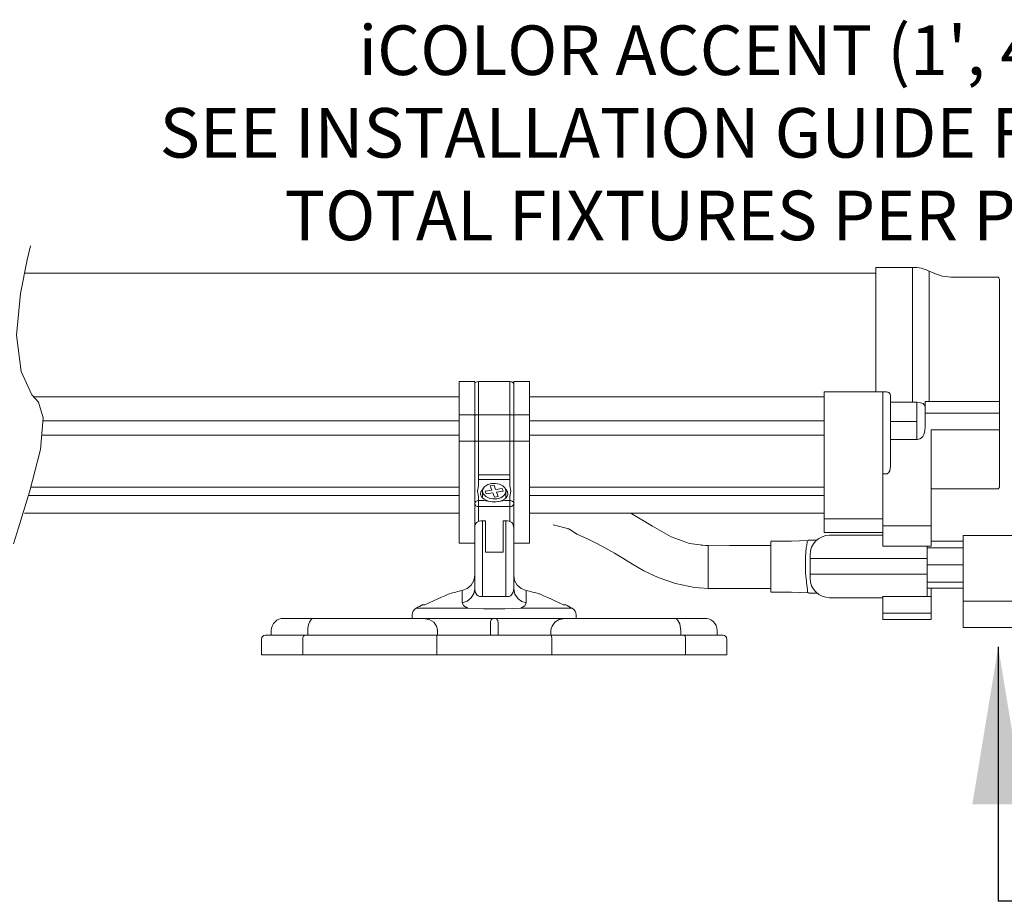
# Model space of a CAD drawing. Extents: x 123.3 to 134.3, y 76 to 84.5.
# Drawn here: x 124.5 to 125.3, y 82.6 to 83.3 of the extents above; entities that cross this region are included whole.
import ezdxf

# ---------------------------------------------------------------- set-up
doc = ezdxf.new("R2010")
doc.units = 0
doc.header["$MEASUREMENT"] = 0
doc.layers.get('0').update_dxf_attribs({"linetype": 'CONTINUOUS'})
doc.styles.get("Standard").update_dxf_attribs({"font": 'ARIAL.TTF'})
doc.dimstyles.get("Standard").update_dxf_attribs({"dimtxt": 0.18, "dimasz": 0.18, "dimexe": 0.18, "dimexo": 0.0625, "dimgap": 0.09, "dimtad": 0, "dimtih": 1, "dimtoh": 1, "dimdec": 4, "dimzin": 0, "dimdsep": 46, "dimtxsty": 'STANDARD', "dimcen": 0.09, "dimadec": 0, "dimazin": 0, "dimtfac": 1, "dimtdec": 4, "dimtofl": 0, "dimtmove": 0, "dimatfit": 3, "dimfxl": 1, "dimtolj": 1, "dimtzin": 0, "dimarcsym": 0})

# ---------------------------------------------------------------- blocks, each defined once
blk = doc.blocks.new('A$C3C91079E')
at = {"color": 7, "linetype": 'Continuous', "lineweight": 0}
for p, q in [((5.5581, -1.3712), (5.5581, -1.0569)), ((5.651, -1.0569), (5.5581, -1.0569)), ((5.651, -1.3972), (5.651, -1.0569)), ((5.6926, -1.395), (5.6926, -1.0662)), ((5.7066, -1.0727), (5.6926, -1.0662)), ((5.5581, -1.0718), (3.4116, -1.0718)), ((5.7263, -1.0793), (5.706, -1.0724)), ((5.7476, -1.0817), (5.7263, -1.0793)), ((5.8647, -1.0817), (5.7476, -1.0817)), ((5.8696, -1.0878), (5.8696, -1.3914)), ((4.5074, -1.3452), (4.5468, -1.3452)), ((4.5074, -1.3452), (4.5074, -1.4286)), ((4.5468, -1.3452), (4.5468, -1.4286)), ((4.5471, -1.3492), (4.5468, -1.3503)), ((4.5468, -1.4304), (4.5468, -1.3503)), ((4.5483, -1.3476), (4.5471, -1.3492)), ((4.5505, -1.3463), (4.5483, -1.3476)), ((4.5534, -1.3455), (4.5505, -1.3463)), ((4.5567, -1.3452), (4.5534, -1.3455)), ((4.6354, -1.3452), (4.5567, -1.3452)), ((4.5567, -1.4286), (4.5567, -1.3452)), ((4.6376, -1.3453), (4.6354, -1.3452)), ((4.6354, -1.4286), (4.6354, -1.3452)), ((4.6406, -1.346), (4.6376, -1.3453)), ((4.6431, -1.3471), (4.6406, -1.346)), ((4.6447, -1.3486), (4.6431, -1.3471)), ((4.6452, -1.3503), (4.6447, -1.3486)), ((4.6846, -1.3452), (4.6452, -1.3452)), ((4.6452, -1.3452), (4.6452, -1.4286)), ((4.6452, -1.4304), (4.6452, -1.3503)), ((4.6846, -1.3452), (4.6846, -1.4286)), ((4.5074, -1.3831), (3.4341, -1.3831)), ((5.4277, -1.3831), (4.6846, -1.3831)), ((5.4277, -1.3707), (5.4277, -1.6908)), ((5.4572, -1.3707), (5.4277, -1.3707)), ((5.5566, -1.3707), (5.4572, -1.3707)), ((5.5566, -1.3707), (5.5573, -1.3711)), ((5.5573, -1.3711), (5.5581, -1.3712)), ((5.5581, -1.3712), (5.5754, -1.3712)), ((5.5754, -1.3712), (5.5852, -1.3712)), ((5.5754, -1.3712), (5.5754, -1.5775)), ((5.5872, -1.3714), (5.5852, -1.3712)), ((5.5891, -1.372), (5.5872, -1.3714)), ((5.5908, -1.3729), (5.5891, -1.372)), ((5.5923, -1.3741), (5.5908, -1.3729)), ((5.5943, -1.3771), (5.5923, -1.3741)), ((5.595, -1.3804), (5.5943, -1.3771)), ((5.595, -1.3804), (5.595, -1.5592)), ((5.595, -1.3972), (5.651, -1.3972)), ((5.651, -1.3972), (5.6619, -1.3967)), ((5.6619, -1.3967), (5.6618, -1.4171)), ((5.6619, -1.3967), (5.671, -1.3982)), ((5.671, -1.3982), (5.6771, -1.4007)), ((5.6771, -1.4007), (5.6812, -1.4044)), ((5.6812, -1.4044), (5.6826, -1.4087)), ((5.6826, -1.4076), (5.6826, -1.395)), ((5.6826, -1.395), (5.6926, -1.395)), ((5.6826, -1.4087), (5.6826, -1.4076)), ((5.6826, -1.4087), (5.6826, -1.459)), ((5.6926, -1.395), (5.7242, -1.395)), ((5.7331, -1.395), (5.7242, -1.395)), ((5.7331, -1.395), (5.8696, -1.395)), ((5.8696, -1.4257), (5.8696, -1.3914)), ((4.5074, -1.4286), (4.5074, -1.4957)), ((4.5074, -1.4286), (4.5468, -1.4286)), ((4.5468, -1.4286), (4.5468, -1.4957)), ((4.5468, -1.4304), (4.547, -1.4301)), ((4.5468, -1.4624), (4.5468, -1.4304)), ((4.547, -1.4301), (4.5476, -1.4297)), ((4.5476, -1.4297), (4.5485, -1.4294)), ((4.5485, -1.4294), (4.5497, -1.4292)), ((4.5497, -1.4292), (4.5512, -1.4289)), ((4.5512, -1.4289), (4.5529, -1.4288)), ((4.5529, -1.4288), (4.5547, -1.4287)), ((4.5547, -1.4287), (4.5567, -1.4286)), ((4.5567, -1.4286), (4.6354, -1.4286)), ((4.5567, -1.4957), (4.5567, -1.4286)), ((4.6354, -1.4957), (4.6354, -1.4286)), ((4.6354, -1.4286), (4.6373, -1.4287)), ((4.6373, -1.4287), (4.6392, -1.4288)), ((4.6392, -1.4288), (4.6409, -1.4289)), ((4.6409, -1.4289), (4.6424, -1.4292)), ((4.6424, -1.4292), (4.6436, -1.4294)), ((4.6436, -1.4294), (4.6445, -1.4297)), ((4.6445, -1.4297), (4.645, -1.4301)), ((4.645, -1.4301), (4.6452, -1.4304)), ((4.6452, -1.4286), (4.6452, -1.4957)), ((4.6846, -1.4286), (4.6452, -1.4286)), ((4.6452, -1.4624), (4.6452, -1.4304)), ((4.6846, -1.4286), (4.6846, -1.4957)), ((5.6618, -1.4171), (5.6619, -1.4458)), ((5.8696, -1.4243), (5.6826, -1.4243)), ((5.8696, -1.4783), (5.8696, -1.4257)), ((3.4582, -1.4442), (4.5074, -1.4442)), ((4.5468, -1.4939), (4.5468, -1.4624)), ((4.6452, -1.4939), (4.6452, -1.4624)), ((4.6846, -1.4442), (5.4277, -1.4442)), ((5.595, -1.4458), (5.6619, -1.4458)), ((5.6619, -1.4458), (5.6618, -1.472)), ((5.6826, -1.459), (5.6819, -1.469)), ((3.4551, -1.4804), (4.5074, -1.4804)), ((4.6846, -1.4804), (5.4277, -1.4804)), ((5.6618, -1.472), (5.6619, -1.4909)), ((5.6731, -1.4869), (5.6687, -1.4897)), ((5.6764, -1.4833), (5.6731, -1.4869)), ((5.6791, -1.4787), (5.6764, -1.4833)), ((5.6819, -1.469), (5.6791, -1.4787)), ((5.6974, -1.4698), (5.6974, -1.4671)), ((5.6974, -1.4671), (5.8696, -1.4671)), ((5.6974, -1.7005), (5.6974, -1.4698)), ((5.8696, -1.4783), (5.8696, -1.6111)), ((4.5074, -1.4957), (4.5074, -1.7523)), ((4.5468, -1.4957), (4.5074, -1.4957)), ((4.547, -1.4943), (4.5468, -1.4939)), ((4.5468, -1.5764), (4.5468, -1.4939)), ((4.5468, -1.4957), (4.5468, -1.5989)), ((4.5476, -1.4946), (4.547, -1.4943)), ((4.5485, -1.4949), (4.5476, -1.4946)), ((4.5497, -1.4952), (4.5485, -1.4949)), ((4.5512, -1.4954), (4.5497, -1.4952)), ((4.5529, -1.4956), (4.5512, -1.4954)), ((4.5547, -1.4957), (4.5529, -1.4956)), ((4.5567, -1.4957), (4.5547, -1.4957)), ((4.6354, -1.4957), (4.5567, -1.4957)), ((4.5567, -1.5803), (4.5567, -1.4957)), ((4.6354, -1.5916), (4.6354, -1.4957)), ((4.6373, -1.4957), (4.6354, -1.4957)), ((4.6392, -1.4956), (4.6373, -1.4957)), ((4.6409, -1.4954), (4.6392, -1.4956)), ((4.6424, -1.4952), (4.6409, -1.4954)), ((4.6436, -1.4949), (4.6424, -1.4952)), ((4.6445, -1.4946), (4.6436, -1.4949)), ((4.645, -1.4943), (4.6445, -1.4946)), ((4.6452, -1.4939), (4.645, -1.4943)), ((4.6452, -1.5764), (4.6452, -1.4939)), ((4.6452, -1.4957), (4.6452, -1.5989)), ((4.6452, -1.4957), (4.6846, -1.4957)), ((4.6846, -1.4957), (4.6846, -1.7523)), ((5.6619, -1.4909), (5.595, -1.4909)), ((5.6619, -1.4909), (5.6636, -1.4909)), ((5.6687, -1.4897), (5.6636, -1.4909)), ((5.5931, -1.5702), (5.595, -1.5592)), ((4.5468, -1.5989), (4.5468, -1.5764)), ((4.5567, -1.5803), (4.6354, -1.5803)), ((4.5567, -1.5916), (4.5567, -1.5803)), ((4.6452, -1.5989), (4.6452, -1.5764)), ((5.5754, -1.5779), (5.5754, -1.5775)), ((5.5754, -1.5775), (5.5852, -1.5775)), ((5.5754, -1.5779), (5.5754, -1.7005)), ((5.5852, -1.5775), (5.5866, -1.5773)), ((5.5866, -1.5773), (5.5879, -1.5768)), ((5.5879, -1.5768), (5.5902, -1.575)), ((5.5902, -1.575), (5.5931, -1.5702)), ((3.4274, -1.6116), (4.5074, -1.6116)), ((4.5468, -1.6525), (4.5468, -1.5989)), ((4.5542, -1.6216), (4.5567, -1.6078)), ((4.6354, -1.5916), (4.5567, -1.5916)), ((4.5567, -1.6078), (4.5567, -1.5916)), ((4.5677, -1.6158), (4.5722, -1.6097)), ((4.5722, -1.6097), (4.5797, -1.6049)), ((4.5797, -1.6049), (4.589, -1.6022)), ((4.586, -1.6077), (4.5956, -1.6062)), ((4.5901, -1.6189), (4.586, -1.6077)), ((4.589, -1.6022), (4.5993, -1.6017)), ((4.5956, -1.6062), (4.5996, -1.6174)), ((4.5993, -1.6017), (4.6091, -1.6037)), ((4.6091, -1.6037), (4.6174, -1.6077)), ((4.6174, -1.6077), (4.6231, -1.6134)), ((4.6231, -1.6134), (4.6255, -1.6201)), ((4.6354, -1.6078), (4.6354, -1.5916)), ((4.6354, -1.6078), (4.6379, -1.6216)), ((4.6452, -1.6525), (4.6452, -1.5989)), ((4.6846, -1.6116), (5.4277, -1.6116)), ((5.8682, -1.6144), (5.8691, -1.6131)), ((5.8691, -1.6131), (5.8695, -1.6122)), ((5.8695, -1.6122), (5.8696, -1.6111)), ((4.5074, -1.6323), (3.4215, -1.6323)), ((4.5567, -1.6349), (4.5542, -1.6216)), ((4.5567, -1.6349), (4.5567, -1.6452)), ((4.5616, -1.6286), (4.5626, -1.623)), ((4.562, -1.6315), (4.5617, -1.6286)), ((4.5637, -1.6351), (4.562, -1.6315)), ((4.5626, -1.623), (4.5672, -1.6161)), ((4.5666, -1.6386), (4.5637, -1.6351)), ((4.5665, -1.6214), (4.5665, -1.6385)), ((4.5666, -1.6226), (4.5677, -1.6158)), ((4.569, -1.6293), (4.5666, -1.6226)), ((4.5672, -1.6161), (4.5679, -1.6154)), ((4.5747, -1.635), (4.569, -1.6293)), ((4.5733, -1.6217), (4.5901, -1.6189)), ((4.5757, -1.6281), (4.5733, -1.6217)), ((4.5829, -1.6391), (4.5747, -1.635)), ((4.5924, -1.6253), (4.5757, -1.6281)), ((4.5965, -1.6365), (4.5924, -1.6253)), ((4.606, -1.635), (4.5965, -1.6365)), ((4.5996, -1.6174), (4.6164, -1.6147)), ((4.6187, -1.6211), (4.602, -1.6238)), ((4.602, -1.6238), (4.606, -1.635)), ((4.6124, -1.6378), (4.603, -1.6406)), ((4.6198, -1.6331), (4.6124, -1.6378)), ((4.6164, -1.6147), (4.6187, -1.6211)), ((4.6244, -1.6269), (4.6198, -1.6331)), ((4.6261, -1.638), (4.6219, -1.6414)), ((4.6242, -1.6154), (4.6249, -1.6161)), ((4.6255, -1.6201), (4.6244, -1.6269)), ((4.6249, -1.6161), (4.6294, -1.623)), ((4.6256, -1.6384), (4.6256, -1.6214)), ((4.629, -1.6342), (4.6261, -1.638)), ((4.6304, -1.6299), (4.629, -1.6342)), ((4.6294, -1.623), (4.6305, -1.6287)), ((4.6303, -1.6287), (4.6304, -1.6299)), ((4.6379, -1.6216), (4.6354, -1.6349)), ((4.6354, -1.6452), (4.6354, -1.6349)), ((5.4277, -1.6323), (4.6846, -1.6323)), ((5.8647, -1.6157), (5.6974, -1.6157)), ((5.8647, -1.6157), (5.8666, -1.6154)), ((5.8666, -1.6154), (5.8674, -1.615)), ((5.8674, -1.615), (5.8682, -1.6144)), ((4.5468, -1.6525), (4.547, -1.651)), ((4.5468, -1.6717), (4.5468, -1.6525)), ((4.547, -1.654), (4.5468, -1.6525)), ((4.547, -1.651), (4.5476, -1.6497)), ((4.5476, -1.6555), (4.547, -1.654)), ((4.5476, -1.6497), (4.5485, -1.6484)), ((4.5485, -1.6568), (4.5476, -1.6555)), ((4.5485, -1.6484), (4.5497, -1.6473)), ((4.5497, -1.658), (4.5485, -1.6568)), ((4.5497, -1.6473), (4.5512, -1.6464)), ((4.5512, -1.659), (4.5497, -1.658)), ((4.5512, -1.6464), (4.5529, -1.6457)), ((4.5529, -1.6597), (4.5512, -1.659)), ((4.5529, -1.6457), (4.5547, -1.6453)), ((4.5547, -1.6602), (4.5529, -1.6597)), ((4.5547, -1.6453), (4.5567, -1.6452)), ((4.5567, -1.6603), (4.5547, -1.6602)), ((4.5567, -1.6452), (4.5567, -1.6525)), ((4.5567, -1.6452), (4.5696, -1.6452)), ((4.5567, -1.6525), (4.5567, -1.6603)), ((4.6354, -1.6603), (4.5567, -1.6603)), ((4.5567, -1.6803), (4.5567, -1.6603)), ((4.5707, -1.6418), (4.5666, -1.6386)), ((4.5696, -1.6452), (4.596, -1.6488)), ((4.5757, -1.6445), (4.5707, -1.6418)), ((4.5815, -1.6465), (4.5757, -1.6445)), ((4.5854, -1.6475), (4.5815, -1.6465)), ((4.5928, -1.641), (4.5829, -1.6391)), ((4.596, -1.6485), (4.5854, -1.6475)), ((4.603, -1.6406), (4.5928, -1.641)), ((4.596, -1.6488), (4.6224, -1.6452)), ((4.6053, -1.6477), (4.596, -1.6485)), ((4.6109, -1.6464), (4.6053, -1.6477)), ((4.6161, -1.6446), (4.6109, -1.6464)), ((4.6219, -1.6414), (4.6161, -1.6446)), ((4.6354, -1.6452), (4.6224, -1.6452)), ((4.6354, -1.6525), (4.6354, -1.6452)), ((4.6354, -1.6452), (4.6373, -1.6453)), ((4.6354, -1.6525), (4.6354, -1.6603)), ((4.6373, -1.6602), (4.6354, -1.6603)), ((4.6354, -1.6803), (4.6354, -1.6603)), ((4.6373, -1.6453), (4.6392, -1.6457)), ((4.6392, -1.6597), (4.6373, -1.6602)), ((4.6392, -1.6457), (4.6409, -1.6464)), ((4.6409, -1.659), (4.6392, -1.6597)), ((4.6409, -1.6464), (4.6424, -1.6473)), ((4.6424, -1.658), (4.6409, -1.659)), ((4.6424, -1.6473), (4.6436, -1.6484)), ((4.6436, -1.6568), (4.6424, -1.658)), ((4.6436, -1.6484), (4.6445, -1.6497)), ((4.6445, -1.6555), (4.6436, -1.6568)), ((4.6445, -1.6497), (4.645, -1.651)), ((4.645, -1.654), (4.6445, -1.6555)), ((4.645, -1.651), (4.6452, -1.6525)), ((4.6452, -1.6525), (4.645, -1.654)), ((4.6452, -1.6717), (4.6452, -1.6525)), ((3.4116, -1.6772), (4.5074, -1.6772)), ((4.5468, -1.7131), (4.5468, -1.6717)), ((4.5468, -1.6761), (4.5468, -1.7131)), ((4.5567, -1.6978), (4.5567, -1.6803)), ((4.6354, -1.6803), (4.6354, -1.6978)), ((4.6452, -1.7131), (4.6452, -1.6717)), ((4.6452, -1.6761), (4.6452, -1.7131)), ((4.6846, -1.6772), (5.4277, -1.6772)), ((4.9426, -1.6788), (4.9397, -1.6772)), ((4.9947, -1.7097), (4.9426, -1.6788)), ((4.5473, -1.709), (4.5468, -1.7139)), ((4.5496, -1.7026), (4.5473, -1.709)), ((4.5517, -1.7003), (4.5496, -1.7026)), ((4.5548, -1.6986), (4.5517, -1.7003)), ((4.5584, -1.6973), (4.5548, -1.6986)), ((4.5624, -1.6965), (4.5584, -1.6973)), ((4.5665, -1.6962), (4.5624, -1.6965)), ((4.5665, -1.6962), (4.5739, -1.6962)), ((4.5665, -1.8868), (4.5665, -1.6962)), ((4.5739, -1.7749), (4.5739, -1.6962)), ((4.6182, -1.6962), (4.6256, -1.6962)), ((4.6182, -1.6962), (4.6182, -1.7749)), ((4.6297, -1.6965), (4.6256, -1.6962)), ((4.6256, -1.6962), (4.6256, -1.8868)), ((4.6337, -1.6973), (4.6297, -1.6965)), ((4.6372, -1.6986), (4.6337, -1.6973)), ((4.6403, -1.7003), (4.6372, -1.6986)), ((4.6407, -1.7005), (4.6403, -1.7003)), ((4.642, -1.702), (4.6407, -1.7005)), ((4.6442, -1.7064), (4.642, -1.702)), ((4.6452, -1.7139), (4.6442, -1.7064)), ((4.7443, -1.7062), (4.7838, -1.7162)), ((5.0424, -1.7362), (4.9947, -1.7097)), ((5.4277, -1.6883), (5.4277, -1.6908)), ((5.4277, -1.6908), (5.4277, -1.726)), ((5.4572, -1.6908), (5.4277, -1.6908)), ((5.5754, -1.6908), (5.4572, -1.6908)), ((5.5754, -1.7005), (5.5754, -1.709)), ((5.5754, -1.709), (5.6974, -1.709)), ((5.5754, -1.7521), (5.5754, -1.709)), ((5.6974, -1.7005), (5.6974, -1.709)), ((5.6974, -1.709), (5.6974, -1.7521)), ((4.5468, -1.7139), (4.5468, -1.714)), ((4.5468, -1.714), (4.5468, -1.8676)), ((4.6452, -1.714), (4.6452, -1.7139)), ((4.6452, -1.8676), (4.6452, -1.714)), ((4.7819, -1.716), (4.7855, -1.7172)), ((4.8047, -1.7296), (4.8314, -1.7417)), ((5.0883, -1.7535), (5.0424, -1.7362)), ((5.5754, -1.726), (5.4277, -1.726)), ((5.5754, -1.7325), (5.4417, -1.7325)), ((5.9524, -1.7331), (5.7781, -1.7331)), ((5.7781, -1.8987), (5.7781, -1.7331)), ((4.5468, -1.7523), (4.5074, -1.7523)), ((4.6846, -1.7523), (4.6452, -1.7523)), ((4.8314, -1.7417), (4.8498, -1.7508)), ((4.8498, -1.7508), (4.8711, -1.7621)), ((4.8711, -1.7621), (4.899, -1.7779)), ((5.1356, -1.7595), (5.0883, -1.7535)), ((5.1894, -1.7586), (5.118, -1.7574)), ((5.1356, -1.7586), (5.1356, -1.8668)), ((5.2931, -1.7586), (5.1894, -1.7586)), ((5.3452, -1.7476), (5.2931, -1.7478)), ((5.2931, -1.7494), (5.2931, -1.7482)), ((5.2931, -1.7494), (5.2931, -1.8749)), ((5.3653, -1.7469), (5.344, -1.7476)), ((5.344, -1.7476), (5.3452, -1.7476)), ((5.3894, -1.7462), (5.3653, -1.7469)), ((5.3838, -1.7573), (5.3829, -1.7645)), ((5.3851, -1.7489), (5.3838, -1.7573)), ((5.3855, -1.7463), (5.3851, -1.7489)), ((5.4097, -1.7452), (5.3887, -1.7452)), ((5.3891, -1.7454), (5.3894, -1.7462)), ((5.5754, -1.7521), (5.5754, -1.76)), ((5.5754, -1.76), (5.6974, -1.76)), ((5.6878, -1.7916), (5.6878, -1.76)), ((5.6974, -1.7478), (5.7781, -1.7478)), ((5.6974, -1.76), (5.6974, -1.7521)), ((4.5468, -1.7887), (4.5468, -1.774)), ((4.5739, -1.7749), (4.6182, -1.7749)), ((4.6452, -1.7887), (4.6452, -1.774)), ((4.899, -1.7779), (4.92, -1.7907)), ((5.3811, -1.785), (5.3808, -1.7947)), ((5.3811, -1.785), (5.3814, -1.7796)), ((5.3814, -1.7796), (5.3818, -1.7751)), ((5.3829, -1.7645), (5.3818, -1.7751)), ((5.3925, -1.7846), (5.3925, -1.7817)), ((5.3925, -1.7916), (5.3925, -1.7846)), ((5.7781, -1.7645), (5.6878, -1.7645)), ((4.5468, -1.8037), (4.5468, -1.8022)), ((4.6452, -1.8022), (4.6452, -1.8037)), ((4.92, -1.7907), (4.9444, -1.8057)), ((4.9444, -1.8057), (4.9736, -1.8223)), ((5.3808, -1.7947), (5.3807, -1.8093)), ((5.3807, -1.8093), (5.3809, -1.8253)), ((5.3925, -1.7916), (5.4417, -1.7916)), ((5.3925, -1.7916), (5.3925, -1.8309)), ((5.4417, -1.7916), (5.6844, -1.7916)), ((5.6844, -1.7916), (5.6878, -1.7916)), ((5.6878, -1.8309), (5.6878, -1.7916)), ((5.6878, -1.8069), (5.7781, -1.8069)), ((4.5468, -1.8335), (4.5445, -1.8466)), ((4.6475, -1.8466), (4.6452, -1.8335)), ((4.9736, -1.8223), (5.0097, -1.8392)), ((5.3809, -1.8253), (5.3818, -1.8371)), ((5.3925, -1.8309), (5.4417, -1.8309)), ((5.3925, -1.8309), (5.3925, -1.8408)), ((5.6844, -1.8309), (5.4417, -1.8309)), ((5.6844, -1.8309), (5.6878, -1.8309)), ((5.6878, -1.8866), (5.6878, -1.8309)), ((4.538, -1.8582), (4.528, -1.867)), ((4.5445, -1.8466), (4.538, -1.8582)), ((4.654, -1.8582), (4.6475, -1.8466)), ((4.6641, -1.867), (4.654, -1.8582)), ((5.0097, -1.8392), (5.0534, -1.8544)), ((5.0534, -1.8544), (5.1009, -1.8647)), ((5.3821, -1.8408), (5.3818, -1.8371)), ((5.3821, -1.8408), (5.3844, -1.8592)), ((5.3844, -1.8592), (5.3855, -1.8687)), ((5.6878, -1.8505), (5.7781, -1.8505)), ((4.4632, -1.8887), (4.4716, -1.8851)), ((4.4716, -1.8851), (4.478, -1.8824)), ((4.478, -1.8824), (4.4821, -1.8806)), ((4.4821, -1.8806), (4.4835, -1.8801)), ((4.528, -1.867), (4.5155, -1.8719)), ((4.5155, -1.8724), (4.5155, -1.872)), ((4.5155, -1.872), (4.5156, -1.8763)), ((4.5156, -1.8763), (4.5156, -1.8867)), ((4.538, -1.8906), (4.5446, -1.8798)), ((4.5446, -1.8798), (4.5468, -1.8676)), ((4.5468, -1.8676), (4.5482, -1.8761)), ((4.5482, -1.8761), (4.5523, -1.8829)), ((4.5523, -1.8829), (4.5553, -1.8853)), ((4.5553, -1.8853), (4.5587, -1.8868)), ((4.6333, -1.8868), (4.6367, -1.8853)), ((4.6367, -1.8853), (4.6397, -1.8829)), ((4.6397, -1.8829), (4.6438, -1.8761)), ((4.6438, -1.8761), (4.6452, -1.8676)), ((4.6452, -1.8676), (4.6481, -1.8812)), ((4.6481, -1.8812), (4.6561, -1.8928)), ((4.6765, -1.8719), (4.6641, -1.867)), ((4.6765, -1.872), (4.6765, -1.8724)), ((4.6765, -1.8763), (4.6765, -1.872)), ((4.6765, -1.8867), (4.6765, -1.8763)), ((4.7085, -1.8801), (4.71, -1.8807)), ((4.7086, -1.8801), (4.7085, -1.8801)), ((4.71, -1.8807), (4.7141, -1.8824)), ((4.7141, -1.8824), (4.7206, -1.8851)), ((4.7206, -1.8851), (4.7289, -1.8888)), ((5.1009, -1.8647), (5.1485, -1.8674)), ((5.1356, -1.8668), (5.2931, -1.8668)), ((5.1485, -1.8674), (5.1652, -1.8668)), ((5.2931, -1.8758), (5.3452, -1.876)), ((5.344, -1.876), (5.3653, -1.8767)), ((5.3452, -1.876), (5.344, -1.876)), ((5.3889, -1.8774), (5.3452, -1.876)), ((5.3855, -1.8687), (5.3861, -1.8774)), ((5.3889, -1.8766), (5.389, -1.8784)), ((5.389, -1.8784), (5.411, -1.8784)), ((5.6878, -1.8659), (5.7781, -1.8659)), ((5.6974, -1.8652), (5.6974, -1.8872)), ((4.416, -1.9078), (4.4213, -1.9078)), ((4.4213, -1.9078), (4.443, -1.8977)), ((4.443, -1.8977), (4.4535, -1.893)), ((4.4535, -1.893), (4.4632, -1.8887)), ((4.5156, -1.8867), (4.5156, -1.9033)), ((4.5156, -1.9033), (4.528, -1.8987)), ((4.519, -1.9107), (4.5156, -1.9033)), ((4.5291, -1.9168), (4.519, -1.9107)), ((4.528, -1.8987), (4.538, -1.8906)), ((4.5587, -1.8868), (4.5625, -1.8873)), ((4.5625, -1.8873), (4.5665, -1.8868)), ((4.5665, -1.8868), (4.6256, -1.8868)), ((4.6256, -1.8868), (4.6295, -1.8873)), ((4.6295, -1.8873), (4.6333, -1.8868)), ((4.6561, -1.8928), (4.6654, -1.8995)), ((4.663, -1.9168), (4.673, -1.9107)), ((4.6654, -1.8995), (4.6764, -1.9033)), ((4.673, -1.9107), (4.6764, -1.9033)), ((4.6764, -1.9033), (4.6765, -1.8867)), ((4.7289, -1.8888), (4.7386, -1.893)), ((4.7386, -1.893), (4.7491, -1.8977)), ((4.7491, -1.8977), (4.7708, -1.9078)), ((4.7708, -1.9078), (4.7762, -1.9078)), ((5.4417, -1.89), (5.5754, -1.89)), ((5.6974, -1.8871), (5.5753, -1.8871)), ((5.5754, -1.8875), (5.5754, -1.9293)), ((5.6974, -1.8875), (5.6974, -1.9293)), ((5.7781, -1.8987), (5.9524, -1.8987)), ((5.7781, -1.9331), (5.7781, -1.8987)), ((4.39, -1.9286), (4.3893, -1.9337)), ((4.3893, -1.933), (4.3893, -1.9423)), ((4.392, -1.9239), (4.39, -1.9286)), ((4.39, -1.9337), (4.3901, -1.9337)), ((4.3951, -1.9198), (4.392, -1.9239)), ((4.3991, -1.9167), (4.3951, -1.9198)), ((4.3998, -1.9167), (4.3997, -1.9167)), ((4.4049, -1.9167), (4.3998, -1.9167)), ((4.4148, -1.9167), (4.4049, -1.9167)), ((4.4294, -1.9167), (4.4148, -1.9167)), ((4.4486, -1.9167), (4.4294, -1.9167)), ((4.4719, -1.9168), (4.4486, -1.9167)), ((4.499, -1.9168), (4.4719, -1.9168)), ((4.5291, -1.9168), (4.499, -1.9168)), ((4.5474, -1.9177), (4.5291, -1.9168)), ((4.569, -1.9178), (4.5474, -1.9177)), ((4.6231, -1.9178), (4.569, -1.9178)), ((4.6447, -1.9177), (4.6231, -1.9178)), ((4.663, -1.9168), (4.6447, -1.9177)), ((4.6969, -1.9168), (4.663, -1.9168)), ((4.7269, -1.9167), (4.6969, -1.9168)), ((4.7518, -1.9167), (4.7269, -1.9167)), ((4.7712, -1.9167), (4.7518, -1.9167)), ((4.7846, -1.9167), (4.7712, -1.9167)), ((4.7917, -1.9167), (4.7846, -1.9167)), ((4.7922, -1.9167), (4.7917, -1.9167)), ((4.797, -1.9198), (4.7929, -1.9167)), ((4.8001, -1.9239), (4.797, -1.9198)), ((4.8021, -1.9286), (4.8001, -1.9239)), ((4.8027, -1.9337), (4.8021, -1.9286)), ((4.8027, -1.9337), (4.8026, -1.9337)), ((4.8027, -1.9423), (4.8027, -1.933)), ((5.6974, -1.9293), (5.5754, -1.9293)), ((5.5754, -1.9293), (5.5754, -1.9447)), ((5.6974, -1.9293), (5.6974, -1.9447)), ((5.7781, -1.963), (5.7781, -1.9331)), ((4.0366, -1.9603), (4.0345, -1.9667)), ((4.0396, -1.9551), (4.0366, -1.9603)), ((4.0435, -1.9506), (4.0396, -1.9551)), ((4.1416, -1.9423), (4.0648, -1.9423)), ((4.0723, -1.9422), (4.0723, -1.9423)), ((4.127, -1.9616), (4.1284, -1.9562)), ((4.1284, -1.9562), (4.1304, -1.9514)), ((4.1304, -1.9514), (4.1328, -1.9475)), ((4.1328, -1.9475), (4.1356, -1.9446)), ((4.1356, -1.9446), (4.1385, -1.9429)), ((4.1385, -1.9429), (4.1416, -1.9423)), ((4.4172, -1.9423), (4.1416, -1.9423)), ((4.4579, -1.9423), (4.4172, -1.9423)), ((4.4321, -1.945), (4.4172, -1.9423)), ((4.4435, -1.9521), (4.4321, -1.945)), ((4.4435, -1.9521), (4.4504, -1.9616)), ((4.596, -1.9423), (4.4579, -1.9423)), ((4.4596, -1.9423), (4.596, -1.9423)), ((4.5863, -1.9521), (4.5865, -1.9498)), ((4.5865, -1.9499), (4.5863, -1.9521)), ((4.5863, -1.9521), (4.5863, -1.9846)), ((4.5863, -1.9846), (4.5863, -1.9521)), ((4.5873, -1.9477), (4.5865, -1.9499)), ((4.5865, -1.9498), (4.5873, -1.9477)), ((4.5883, -1.946), (4.5873, -1.9477)), ((4.5873, -1.9477), (4.5883, -1.946)), ((4.5897, -1.9446), (4.5883, -1.946)), ((4.5883, -1.946), (4.5897, -1.9446)), ((4.5927, -1.9428), (4.5897, -1.9446)), ((4.5897, -1.9446), (4.5927, -1.9428)), ((4.596, -1.9423), (4.5927, -1.9428)), ((4.5927, -1.9428), (4.596, -1.9423)), ((4.7436, -1.9423), (4.596, -1.9423)), ((4.5961, -1.9423), (4.7341, -1.9423)), ((4.5993, -1.9428), (4.5961, -1.9423)), ((4.5961, -1.9423), (4.5993, -1.9428)), ((4.6024, -1.9446), (4.5993, -1.9428)), ((4.5993, -1.9428), (4.6024, -1.9446)), ((4.6037, -1.946), (4.6024, -1.9446)), ((4.6024, -1.9446), (4.6037, -1.946)), ((4.6048, -1.9477), (4.6037, -1.946)), ((4.6037, -1.946), (4.6048, -1.9477)), ((4.6055, -1.9498), (4.6048, -1.9477)), ((4.6048, -1.9477), (4.6055, -1.9499)), ((4.6058, -1.9521), (4.6055, -1.9498)), ((4.6055, -1.9499), (4.6058, -1.9521)), ((4.6058, -1.9846), (4.6058, -1.9521)), ((4.6058, -1.9521), (4.6058, -1.9846)), ((4.7485, -1.9521), (4.7417, -1.9616)), ((4.7436, -1.9423), (4.7748, -1.9423)), ((4.7485, -1.9521), (4.76, -1.945)), ((4.76, -1.945), (4.7748, -1.9423)), ((4.7748, -1.9423), (5.0504, -1.9423)), ((5.0504, -1.9423), (5.1273, -1.9423)), ((5.0535, -1.9429), (5.0504, -1.9423)), ((5.0565, -1.9446), (5.0535, -1.9429)), ((5.0592, -1.9475), (5.0565, -1.9446)), ((5.0616, -1.9514), (5.0592, -1.9475)), ((5.0636, -1.9562), (5.0616, -1.9514)), ((5.0651, -1.9616), (5.0636, -1.9562)), ((5.1198, -1.9422), (5.1198, -1.9423)), ((5.1485, -1.9506), (5.1525, -1.9551)), ((5.1525, -1.9551), (5.1555, -1.9603)), ((5.1555, -1.9603), (5.1575, -1.9667)), ((5.5753, -1.9449), (5.6974, -1.9449)), ((4.1184, -1.9846), (4.0191, -1.9846)), ((4.0345, -1.9667), (4.0338, -1.9735)), ((4.0338, -1.9735), (4.0338, -1.9846)), ((4.1156, -1.9863), (4.1165, -1.9854)), ((4.1165, -1.9854), (4.1174, -1.9848)), ((4.1174, -1.9848), (4.1184, -1.9846)), ((4.3163, -1.9846), (4.1184, -1.9846)), ((4.1258, -1.9735), (4.1261, -1.9674)), ((4.1258, -1.9846), (4.1258, -1.9735)), ((4.1261, -1.9674), (4.127, -1.9616)), ((4.4518, -1.9846), (4.3163, -1.9846)), ((4.4504, -1.9616), (4.4524, -1.9674)), ((4.4513, -1.9873), (4.4516, -1.9853)), ((4.4516, -1.9853), (4.4518, -1.9846)), ((4.596, -1.9846), (4.4518, -1.9846)), ((4.4524, -1.9674), (4.453, -1.9735)), ((4.453, -1.9846), (4.453, -1.9735)), ((4.596, -1.9846), (4.7402, -1.9846)), ((4.7397, -1.9674), (4.739, -1.9735)), ((4.739, -1.9846), (4.739, -1.9735)), ((4.7417, -1.9616), (4.7397, -1.9674)), ((4.7402, -1.9846), (4.8758, -1.9846)), ((4.7405, -1.9853), (4.7402, -1.9846)), ((4.7407, -1.9873), (4.7405, -1.9853)), ((4.8758, -1.9846), (5.0736, -1.9846)), ((5.066, -1.9674), (5.0651, -1.9616)), ((5.0663, -1.9735), (5.066, -1.9674)), ((5.0663, -1.9846), (5.0663, -1.9735)), ((5.0736, -1.9846), (5.173, -1.9846)), ((5.0746, -1.9848), (5.0736, -1.9846)), ((5.0755, -1.9854), (5.0746, -1.9848)), ((5.0764, -1.9863), (5.0755, -1.9854)), ((5.1575, -1.9667), (5.1583, -1.9735)), ((5.1583, -1.9735), (5.1583, -1.9846)), ((5.7781, -1.9649), (5.7781, -1.963)), ((5.9524, -1.9649), (5.7781, -1.9649)), ((4.0092, -1.9945), (4.0092, -2.0338)), ((4.1134, -1.9945), (4.1135, -1.9925)), ((4.1134, -2.0338), (4.1134, -1.9945)), ((4.1135, -1.9925), (4.1138, -1.9907)), ((4.1138, -1.9907), (4.1143, -1.989)), ((4.1143, -1.989), (4.1149, -1.9875)), ((4.1149, -1.9875), (4.1156, -1.9863)), ((4.4511, -1.9926), (4.4512, -1.9907)), ((4.4511, -1.9945), (4.4511, -1.9926)), ((4.4511, -2.0338), (4.4511, -1.9945)), ((4.4512, -1.9889), (4.4513, -1.9873)), ((4.4512, -1.9907), (4.4512, -1.9889)), ((4.7408, -1.9889), (4.7407, -1.9873)), ((4.7409, -1.9907), (4.7408, -1.9889)), ((4.7409, -1.9926), (4.7409, -1.9907)), ((4.7409, -1.9945), (4.7409, -1.9926)), ((4.7409, -2.0338), (4.7409, -1.9945)), ((5.0772, -1.9875), (5.0764, -1.9863)), ((5.0778, -1.989), (5.0772, -1.9875)), ((5.0783, -1.9907), (5.0778, -1.989)), ((5.0785, -1.9925), (5.0783, -1.9907)), ((5.0786, -1.9945), (5.0785, -1.9925)), ((5.0786, -2.0338), (5.0786, -1.9945)), ((5.1828, -1.9945), (5.1828, -2.0338)), ((4.0092, -2.0338), (4.1134, -2.0338)), ((4.1134, -2.0338), (4.4511, -2.0338)), ((4.4511, -2.0338), (4.596, -2.0338)), ((4.7409, -2.0338), (4.596, -2.0338)), ((5.0786, -2.0338), (4.7409, -2.0338)), ((5.1828, -2.0338), (5.0786, -2.0338))]:
    blk.add_line(p, q, dxfattribs=at)
at = {"linetype": 'Continuous', "lineweight": 0}
blk.add_line((4.7855, -1.7172), (4.8047, -1.7296), dxfattribs=at)
at = {"color": 7, "lineweight": 0}
for points in [[(3.4267, -1.0028), (3.4183, -1.0383), (3.4013, -1.123), (3.3912, -1.228), (3.403, -1.3194)], [(3.403, -1.3194), (3.4301, -1.3787), (3.447, -1.3973), (3.4589, -1.4363)], [(3.4589, -1.4363), (3.4521, -1.5159), (3.425, -1.6209), (3.3962, -1.714), (3.3844, -1.7546)]]:
    blk.add_lwpolyline(points, dxfattribs=at)
at = {"color": 7, "linetype": 'Continuous', "lineweight": 0}
for centre, radius, start, end in [((5.651, -1.1554), 0.0984, 65, 90), ((5.8647, -1.0866), 0.00492, 0, 90), ((5.4417, -1.7817), 0.0492, 90, 180), ((5.4417, -1.8408), 0.0492, 180, 270), ((4.596, -2.2548), 0.3912, 101.8854, 106.7162), ((4.596, -2.2548), 0.3912, 73.2872, 78.1144), ((5.6844, -1.8866), 0.00344, 350.6724, 0), ((4.596, -2.2548), 0.3912, 117.4264, 120.1408), ((4.596, -2.2551), 0.3912, 59.8752, 62.5691), ((4.0648, -1.9735), 0.0313, 90, 133.1322), ((5.1273, -1.9735), 0.0313, 46.8678, 90), ((4.0191, -1.9945), 0.00984, 90, 180), ((5.173, -1.9945), 0.00984, 360, 90)]:
    blk.add_arc(centre, radius, start, end, dxfattribs=at)

msp = doc.modelspace()

# ---------------------------------------------------------------- linework, layer by layer
msp.add_line((125.37232, 82.6477), (125.30636, 82.6477))

# ---------------------------------------------------------------- block references
at = {"xscale": 0.315, "yscale": 0.315, "zscale": 0.315}
msp.add_blockref('A$C3C91079E', (123.45833, 83.48428), dxfattribs=at)

# ---------------------------------------------------------------- texts
at = {"lineweight": 13, "insert": (125.28206, 83.34354), "char_height": 0.039375, "width": 1.63, "attachment_point": 2}
msp.add_mtext("iCOLOR ACCENT (1', 4' OR 8' LENGTHS)\\PSEE INSTALLATION GUIDE FOR MOUNTING DETAILS\\PTOTAL FIXTURES PER PDS60; 8-1', 2-4', 1-8'.", dxfattribs=at)

# ---------------------------------------------------------------- leaders
at = {"lineweight": 13}
msp.add_leader([(125.30636, 82.84976), (125.30636, 82.6477)], dimstyle='STANDARD', override={"dimasz": 0.125, "dimgap": 0.09, "dimtad": 0}, dxfattribs=at)

doc.saveas('drawing.dxf')
